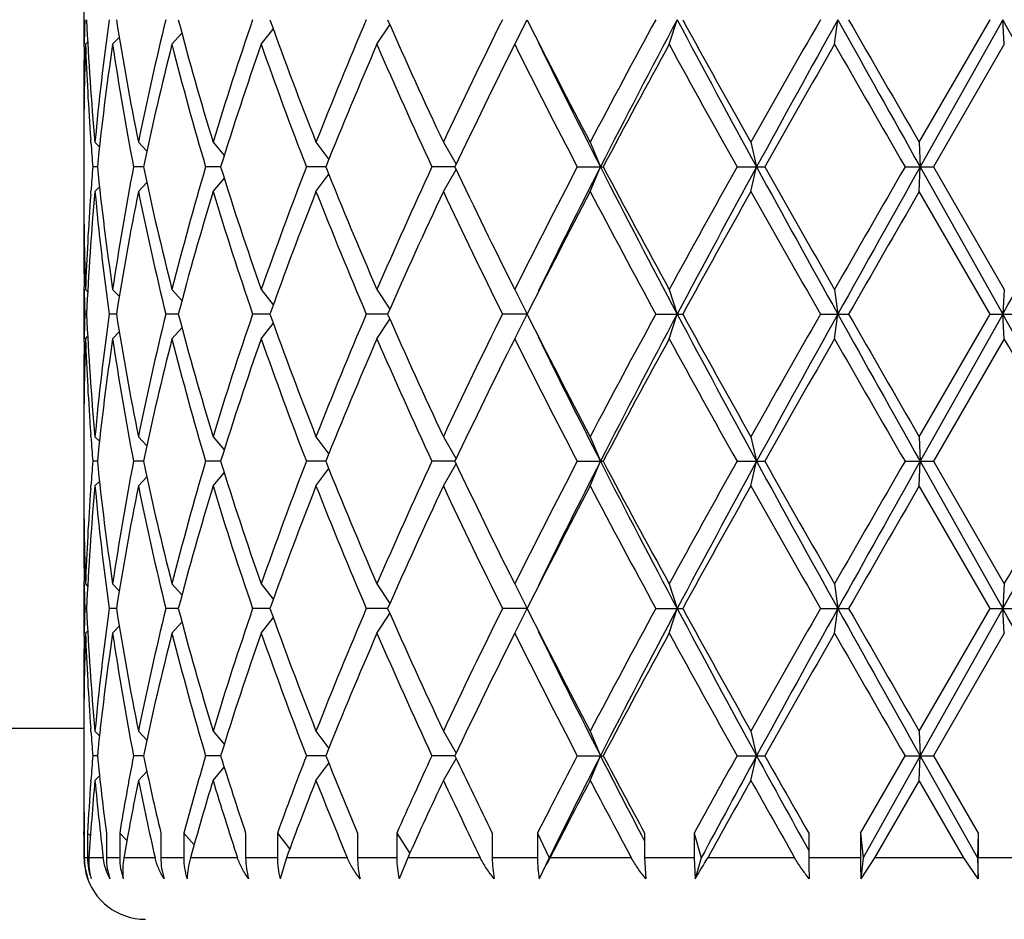
# Model space of a CAD drawing. Units: inches. Extents: x 0 to 11, y 0 to 8.5.
# Drawn here: x 6.1 to 6.3, y 4.5 to 4.8 of the extents above; entities that cross this region are included whole.
import ezdxf

# ---------------------------------------------------------------- set-up
doc = ezdxf.new("R2010")
doc.units = ezdxf.units.IN
doc.header["$LTSCALE"] = 0.605
doc.header["$MEASUREMENT"] = 0
doc.layers.get('0').update_dxf_attribs({"linetype": 'CONTINUOUS'})

msp = doc.modelspace()

# ---------------------------------------------------------------- linework, layer by layer
at = {"color": 7, "linetype": 'Continuous'}
for p, q in [((6.0790305246, 4.758148096499999), (6.0790305246, 4.7469480965)), ((6.145663917799999, 4.7469480965), (6.148612831399999, 4.7514036902)), ((6.1769879268, 4.7469480965), (6.1798040575, 4.7525480965)), ((6.2121200088, 4.7469480965), (6.213937714400001, 4.7525480965)), ((6.2497100575, 4.7469480965), (6.2504594846, 4.7525480965)), ((6.2689775803, 4.724679346499999), (6.2850813797, 4.7525480965)), ((6.287965857000001, 4.7525480965), (6.269179440199999, 4.7190793465)), ((6.2883135084, 4.7469480965), (6.287965857000001, 4.7525480965)), ((6.0855761008, 4.7469480965), (6.0870788646, 4.7485024941)), ((6.099062572999999, 4.7469480965), (6.1013243752, 4.7494658531)), ((6.1193517459, 4.7469480965), (6.1221045513, 4.7504091092)), ((6.079105179500001, 4.7463550229), (6.079115005199999, 4.7469535504)), ((6.0794106067, 4.7469480965), (6.079894039199999, 4.7474324633)), ((6.2883135084, 4.7469480965), (6.272213156699999, 4.7190793465)), ((6.079150318300001, 4.7376584952), (6.0791382275, 4.7369686975)), ((6.0790305246, 4.7257705854), (6.0790305246, 4.7123881076)), ((6.0806349941, 4.7246101567), (6.080585278200001, 4.7252724201)), ((6.0815566682, 4.724679346499999), (6.0825823354, 4.7236403597)), ((6.0914301951, 4.724679346499999), (6.0933452882, 4.7226356507)), ((6.1083997306, 4.724679346499999), (6.110942211799999, 4.721691551)), ((6.131813145, 4.724679346499999), (6.134702744, 4.7207325397)), ((6.1607706739, 4.724679346499999), (6.1636964337, 4.7196795917)), ((6.194159495599999, 4.724679346499999), (6.1964876243, 4.7190793465)), ((6.230696496599999, 4.724679346499999), (6.2319862736, 4.7190793465)), ((6.2689775803, 4.724679346499999), (6.269179440199999, 4.7190793465)), ((6.0820994201, 4.7190793465), (6.0810662999, 4.7190793465)), ((6.092585119400001, 4.7190793465), (6.090325063300001, 4.7190793465)), ((6.1101224073, 4.7190793465), (6.106722305, 4.7190793465)), ((6.1340373838, 4.7190793465), (6.129627888, 4.7190793465)), ((6.131813145, 4.7134793465), (6.134702744, 4.7174261533)), ((6.16340029, 4.7190793465), (6.1581615638, 4.7190793465)), ((6.1607706739, 4.7134793465), (6.1636964337, 4.7184791013)), ((6.191226799, 4.7190793465), (6.1971142968, 4.7190793465)), ((6.194159495599999, 4.7134793465), (6.1964876243, 4.7190793465)), ((6.2275529154, 4.7190793465), (6.2338523237, 4.7190793465)), ((6.230696496599999, 4.7134793465), (6.2319862736, 4.7190793465)), ((6.265743920599999, 4.7190793465), (6.272213156699999, 4.7190793465)), ((6.2689775803, 4.7134793465), (6.269179440199999, 4.7190793465)), ((6.269179440199999, 4.7190793465), (6.287965857000001, 4.6856105965)), ((6.272213156699999, 4.7190793465), (6.2883135084, 4.691210596499999)), ((6.0914301951, 4.7134793465), (6.0933452882, 4.7155230423)), ((6.1083997306, 4.7134793465), (6.110942211799999, 4.716467142)), ((6.0805852785, 4.712886272900001), (6.080633639099999, 4.7135485352)), ((6.0815566682, 4.7134793465), (6.0825823354, 4.7145183333)), ((6.2850813797, 4.6856105965), (6.2689775803, 4.7134793465)), ((6.079136820800001, 4.7011899944), (6.079150318300001, 4.700500198)), ((6.0790305246, 4.691210596499999), (6.0790305246, 4.6800105965)), ((6.079116271699999, 4.691205141499999), (6.0791051791, 4.6918036702)), ((6.0794106067, 4.691210596499999), (6.079894039199999, 4.6907262297)), ((6.0855761008, 4.691210596499999), (6.0870788646, 4.6896561989)), ((6.099062572999999, 4.691210596499999), (6.1013243752, 4.6886928399)), ((6.1193517459, 4.691210596499999), (6.1221045513, 4.6877495838)), ((6.145663917799999, 4.691210596499999), (6.148612831399999, 4.6867550028)), ((6.1769879268, 4.691210596499999), (6.1798040575, 4.6856105965)), ((6.2121200088, 4.691210596499999), (6.213937714400001, 4.6856105965)), ((6.2497100575, 4.691210596499999), (6.2504594846, 4.6856105965)), ((6.2883135084, 4.691210596499999), (6.287965857000001, 4.6856105965)), ((6.0796379547, 4.6856105965), (6.0792362026, 4.6856105965)), ((6.086429039900001, 4.6856105965), (6.0847744907, 4.6856105965)), ((6.100508345700001, 4.6856105965), (6.0976645625, 4.6856105965)), ((6.1213347586, 4.6856105965), (6.1174110596, 4.6856105965)), ((6.148107931699999, 4.6856105965), (6.1432551353, 4.6856105965)), ((6.1798040575, 4.6856105965), (6.1742036162, 4.6856105965)), ((6.1769879268, 4.6800105965), (6.1798040575, 4.6856105965)), ((6.209067169600001, 4.6856105965), (6.2151901063, 4.6856105965)), ((6.2121200088, 4.6800105965), (6.213937714400001, 4.6856105965)), ((6.2465060086, 4.6856105965), (6.252921221799999, 4.6856105965)), ((6.2497100575, 4.6800105965), (6.2504594846, 4.6856105965)), ((6.2689775803, 4.6577418465), (6.2850813797, 4.6856105965)), ((6.287965857000001, 4.6856105965), (6.269179440199999, 4.6521418465)), ((6.2850813797, 4.6856105965), (6.2915423364, 4.6856105965)), ((6.2883135084, 4.6800105965), (6.287965857000001, 4.6856105965)), ((6.1193517459, 4.6800105965), (6.1221045513, 4.683471609200001)), ((6.145663917799999, 4.6800105965), (6.148612831399999, 4.6844661902)), ((6.0855761008, 4.6800105965), (6.0870788646, 4.6815649941)), ((6.099062572999999, 4.6800105965), (6.1013243752, 4.6825283531)), ((6.079105179500001, 4.679417522900001), (6.079115005199999, 4.6800160504)), ((6.0794106067, 4.6800105965), (6.079894039199999, 4.6804949633)), ((6.2883135084, 4.6800105965), (6.272213156699999, 4.6521418465)), ((6.079150318300001, 4.6707209951), (6.0791382275, 4.6700311975)), ((6.0790305246, 4.6588330854), (6.0790305246, 4.6454506076)), ((6.0806349941, 4.6576726567), (6.080585278200001, 4.65833492)), ((6.0815566682, 4.6577418465), (6.0825823354, 4.6567028597)), ((6.0914301951, 4.6577418465), (6.0933452882, 4.6556981507)), ((6.1083997306, 4.6577418465), (6.110942211799999, 4.654754051)), ((6.131813145, 4.6577418465), (6.134702744, 4.6537950397)), ((6.1607706739, 4.6577418465), (6.1636964337, 4.6527420917)), ((6.194159495599999, 4.6577418465), (6.1964876243, 4.6521418465)), ((6.230696496599999, 4.6577418465), (6.2319862736, 4.6521418465)), ((6.2689775803, 4.6577418465), (6.269179440199999, 4.6521418465)), ((6.0820994201, 4.6521418465), (6.0810662999, 4.6521418465)), ((6.092585119400001, 4.6521418465), (6.090325063300001, 4.6521418465)), ((6.1101224073, 4.6521418465), (6.106722305, 4.6521418465)), ((6.1340373838, 4.6521418465), (6.129627888, 4.6521418465)), ((6.16340029, 4.6521418465), (6.1581615638, 4.6521418465)), ((6.191226799, 4.6521418465), (6.1971142968, 4.6521418465)), ((6.194159495599999, 4.6465418465), (6.1964876243, 4.6521418465)), ((6.2275529154, 4.6521418465), (6.2338523237, 4.6521418465)), ((6.230696496599999, 4.6465418465), (6.2319862736, 4.6521418465)), ((6.265743920599999, 4.6521418465), (6.272213156699999, 4.6521418465)), ((6.2689775803, 4.6465418465), (6.269179440199999, 4.6521418465)), ((6.269179440199999, 4.6521418465), (6.287965857000001, 4.618673096499999)), ((6.272213156699999, 4.6521418465), (6.2883135084, 4.6242730965)), ((6.131813145, 4.6465418465), (6.134702744, 4.6504886533)), ((6.1607706739, 4.6465418465), (6.1636964337, 4.6515416013)), ((6.0815566682, 4.6465418465), (6.0825823354, 4.6475808333)), ((6.0914301951, 4.6465418465), (6.0933452882, 4.6485855423)), ((6.1083997306, 4.6465418465), (6.110942211799999, 4.649529642)), ((6.0805852785, 4.6459487728), (6.080633639099999, 4.646611035199999)), ((6.2850813797, 4.618673096499999), (6.2689775803, 4.6465418465)), ((6.079136820800001, 4.6342524944), (6.079150318300001, 4.6335626978)), ((6.0790305246, 4.6242730965), (6.0790305246, 4.6130730965)), ((6.079116271699999, 4.624267641499999), (6.0791051791, 4.6248661701)), ((6.0794106067, 4.6242730965), (6.079894039199999, 4.6237887297)), ((6.0855761008, 4.6242730965), (6.0870788646, 4.6227186989)), ((6.099062572999999, 4.6242730965), (6.1013243752, 4.6217553399)), ((6.1193517459, 4.6242730965), (6.1221045513, 4.6208120838)), ((6.145663917799999, 4.6242730965), (6.148612831399999, 4.6198175028)), ((6.1769879268, 4.6242730965), (6.1798040575, 4.618673096499999)), ((6.2121200088, 4.6242730965), (6.213937714400001, 4.618673096499999)), ((6.2497100575, 4.6242730965), (6.2504594846, 4.618673096499999)), ((6.2883135084, 4.6242730965), (6.287965857000001, 4.618673096499999)), ((6.0796379547, 4.618673096499999), (6.0792362026, 4.618673096499999)), ((6.086429039900001, 4.618673096499999), (6.0847744907, 4.618673096499999)), ((6.100508345700001, 4.618673096499999), (6.0976645625, 4.618673096499999)), ((6.1213347586, 4.618673096499999), (6.1174110596, 4.618673096499999)), ((6.148107931699999, 4.618673096499999), (6.1432551353, 4.618673096499999)), ((6.1798040575, 4.618673096499999), (6.1742036162, 4.618673096499999)), ((6.1769879268, 4.6130730965), (6.1798040575, 4.618673096499999)), ((6.209067169600001, 4.618673096499999), (6.2151901063, 4.618673096499999)), ((6.2121200088, 4.6130730965), (6.213937714400001, 4.618673096499999)), ((6.2465060086, 4.618673096499999), (6.252921221799999, 4.618673096499999)), ((6.2497100575, 4.6130730965), (6.2504594846, 4.618673096499999)), ((6.2689775803, 4.5908043465), (6.2850813797, 4.618673096499999)), ((6.287965857000001, 4.618673096499999), (6.269179440199999, 4.585204346499999)), ((6.2850813797, 4.618673096499999), (6.2915423364, 4.618673096499999)), ((6.2883135084, 4.6130730965), (6.287965857000001, 4.618673096499999)), ((6.1193517459, 4.6130730965), (6.1221045513, 4.6165341092)), ((6.145663917799999, 4.6130730965), (6.148612831399999, 4.617528690199999)), ((6.0855761008, 4.6130730965), (6.0870788646, 4.614627494100001)), ((6.099062572999999, 4.6130730965), (6.1013243752, 4.6155908531)), ((6.079105179500001, 4.6124800228), (6.079115005199999, 4.6130785504)), ((6.0794106067, 4.6130730965), (6.079894039199999, 4.6135574633)), ((6.2883135084, 4.6130730965), (6.272213156699999, 4.585204346499999)), ((6.079150318300001, 4.603783495), (6.0791382275, 4.6030936975)), ((6.0790305246, 4.591895585400001), (6.0790305246, 4.5785131076)), ((6.0790305246, 4.5914168465), (3.6842955576, 4.5914168465)), ((6.0806349941, 4.5907351567), (6.080585278200001, 4.59139742)), ((6.0815566682, 4.5908043465), (6.0825823354, 4.5897653597)), ((6.0914301951, 4.5908043465), (6.0933452882, 4.5887606507)), ((6.1083997306, 4.5908043465), (6.110942211799999, 4.587816551)), ((6.131813145, 4.5908043465), (6.134702744, 4.5868575397)), ((6.1607706739, 4.5908043465), (6.1636964337, 4.585804591700001)), ((6.194159495599999, 4.5908043465), (6.1964876243, 4.585204346499999)), ((6.230696496599999, 4.5908043465), (6.2319862736, 4.585204346499999)), ((6.2689775803, 4.5908043465), (6.269179440199999, 4.585204346499999)), ((6.0820994201, 4.585204346499999), (6.0810662999, 4.585204346499999)), ((6.092585119400001, 4.585204346499999), (6.090325063300001, 4.585204346499999)), ((6.1101224073, 4.585204346499999), (6.106722305, 4.585204346499999)), ((6.1340373838, 4.585204346499999), (6.129627888, 4.585204346499999)), ((6.16340029, 4.585204346499999), (6.1581615638, 4.585204346499999)), ((6.191226799, 4.585204346499999), (6.1971142968, 4.585204346499999)), ((6.194159495599999, 4.5796043465), (6.1964876243, 4.585204346499999)), ((6.2275529154, 4.585204346499999), (6.2338523237, 4.585204346499999)), ((6.230696496599999, 4.5796043465), (6.2319862736, 4.585204346499999)), ((6.2556103862, 4.5676168465), (6.265743920599999, 4.585204346499999)), ((6.269179440199999, 4.585204346499999), (6.256192130800001, 4.5620168465)), ((6.265743920599999, 4.585204346499999), (6.272213156699999, 4.585204346499999)), ((6.2689775803, 4.5796043465), (6.269179440199999, 4.585204346499999)), ((6.269179440199999, 4.585204346499999), (6.2821986634, 4.5620168465)), ((6.272213156699999, 4.585204346499999), (6.282377621799999, 4.5676168465)), ((6.131813145, 4.5796043465), (6.1347020024, 4.5835501404)), ((6.1607706739, 4.5796043465), (6.163696251599999, 4.58460379)), ((6.0815566682, 4.5796043465), (6.0825811811, 4.5806421641)), ((6.0914301951, 4.5796043465), (6.093344874600001, 4.581647600899999)), ((6.1083997306, 4.5796043465), (6.1109419971, 4.582591889700001)), ((6.0806093252, 4.5793418419), (6.0806336165, 4.5796732324)), ((6.2689775803, 4.5796043465), (6.2588323572, 4.5620168465)), ((6.2791417038, 4.5620168465), (6.2689775803, 4.5796043465)), ((6.0790305246, 4.5673131076), (6.0790307964, 4.567879351)), ((6.079131167999999, 4.5676168465), (6.079131167999999, 4.5620168465)), ((6.079868907200001, 4.5676168465), (6.079868907200001, 4.5620168465)), ((6.079868907200001, 4.5676168465), (6.0805248639, 4.566958087)), ((6.0841439974, 4.5676168465), (6.0841439974, 4.5620168465)), ((6.0871814588, 4.5676168465), (6.0871814588, 4.5620168465)), ((6.0871814588, 4.5676168465), (6.088816575399999, 4.5659111751)), ((6.0965328398, 4.5676168465), (6.0965328398, 4.5620168465)), ((6.101753295499999, 4.5676168465), (6.101753295499999, 4.5620168465)), ((6.101753295499999, 4.5676168465), (6.1041089159, 4.5649541815)), ((6.115821599099999, 4.5676168465), (6.115821599099999, 4.5620168465)), ((6.1230244299, 4.5676168465), (6.1230244299, 4.5620168465)), ((6.1230244299, 4.5676168465), (6.1258263189, 4.5640095924)), ((6.141269019099999, 4.5676168465), (6.141269019099999, 4.5620168465)), ((6.1501774242, 4.5676168465), (6.1501774242, 4.5620168465)), ((6.1501774242, 4.5676168465), (6.1531279208, 4.5629990463)), ((6.1718971696, 4.5676168465), (6.1718971696, 4.5620168465)), ((6.182168804, 4.5676168465), (6.182168804, 4.5620168465)), ((6.182168804, 4.5676168465), (6.184837698300001, 4.5620168465)), ((6.2058059656, 4.5671696342), (6.206529027999999, 4.5657875235)), ((6.206529027999999, 4.5676168465), (6.206529027999999, 4.5620168465)), ((6.2177691585, 4.5676168465), (6.2177691585, 4.5620168465)), ((6.2177691585, 4.5676168465), (6.2194263199, 4.5620168465)), ((6.2438337114, 4.5676168465), (6.2438337114, 4.5620168465)), ((6.2556103862, 4.5676168465), (6.256192130800001, 4.5620168465)), ((6.2556103862, 4.5676168465), (6.2556103862, 4.5620168465)), ((6.282377621799999, 4.5676168465), (6.2821986634, 4.5620168465)), ((6.282377621799999, 4.5676168465), (6.282377621799999, 4.5620168465)), ((6.079868907200001, 4.5620168465), (6.079131167999999, 4.5620168465)), ((6.0834373138, 4.5620168465), (6.080193636000001, 4.5620168465)), ((6.0871814588, 4.5620168465), (6.0841439974, 4.5620168465)), ((6.095223494400001, 4.5620168465), (6.088128236499999, 4.5620168465)), ((6.101753295499999, 4.5620168465), (6.0965328398, 4.5620168465)), ((6.113959909199999, 4.5620168465), (6.103285738099999, 4.5620168465)), ((6.1230244299, 4.5620168465), (6.115821599099999, 4.5620168465)), ((6.1250836463, 4.5620168465), (6.123673491900001, 4.5572524726)), ((6.138926528400001, 4.5620168465), (6.1250836463, 4.5620168465)), ((6.1501774242, 4.5620168465), (6.141269019099999, 4.5620168465)), ((6.1526842799, 4.5620168465), (6.150711339, 4.5572524726)), ((6.1691638987, 4.5620168465), (6.1526842799, 4.5620168465)), ((6.182168804, 4.5620168465), (6.1718971696, 4.5620168465)), ((6.184837698300001, 4.5620168465), (6.182567053600001, 4.5572524726)), ((6.203510015, 4.5620168465), (6.185026962, 4.5620168465)), ((6.2177691585, 4.5620168465), (6.206529027999999, 4.5620168465)), ((6.206529027999999, 4.5620168465), (6.2068239737, 4.5572524726)), ((6.2177691585, 4.5620168465), (6.2180164384, 4.5572524726)), ((6.2194263199, 4.5620168465), (6.2180164384, 4.5572524726)), ((6.2406449753, 4.5620168465), (6.2208687815, 4.5620168465)), ((6.2556103862, 4.5620168465), (6.2438337114, 4.5620168465)), ((6.256192130800001, 4.5620168465), (6.255697193500001, 4.5572524726)), ((6.2588323572, 4.5620168465), (6.255697193500001, 4.5572524726)), ((6.2791417038, 4.5620168465), (6.2588323572, 4.5620168465)), ((6.2823509178, 4.5572524726), (6.2791417038, 4.5620168465)), ((6.2821986634, 4.5620168465), (6.2823509178, 4.5572524726)), ((6.2942382698, 4.5620168465), (6.282377621799999, 4.5620168465))]:
    msp.add_line(p, q, dxfattribs=at)
for centre, radius, start, end in [((6.6697271911, 4.7369574206), 0.5906967721999999, 178.4875765136, 179.0303597145), ((6.676517377000001, 4.7796391123), 0.5974937832, 182.598743691, 185.2777456096), ((6.6915226542, 4.6683707031), 0.6125595215, 172.1014704801, 174.7257230286), ((6.7267670494, 4.8530744127), 0.6481806935, 188.9220135276, 191.4250147905), ((6.7628220763, 4.5891176011), 0.6849409062, 166.1957643609, 168.5847975094), ((6.8306175471, 4.9442359368), 0.7548534101000001, 194.7108129251, 196.9094442187), ((6.8931886368, 4.4863100106), 0.8201911775, 161.0583595111, 163.1045293638), ((7.0054247311, 5.069054464200001), 0.9390374993, 199.6974905787, 201.5142130275), ((7.1075415495, 4.3403606453), 1.0486881249, 156.8555523921, 158.5015727397), ((7.2932541384, 5.2560594619), 1.2509530865, 203.7346963625, 205.1367522512), ((7.468657709199999, 4.111439944), 1.444517588, 153.6520282959, 154.8791546712), ((7.811112767899999, 5.575515360900001), 1.8271452619, 206.7700893519, 207.7532120733), ((8.170901262000001, 3.6851935863), 2.2333917382, 151.4511779422, 152.2619964536), ((8.3369361134, 3.6243659984), 2.4041458045, 152.013386675, 152.9129305329), ((8.9622979756, 6.2130445042), 3.1123196948, 207.986465459, 208.6864870261), ((9.0135193353, 6.2913120412), 3.1934997967, 208.8058082747, 209.3780014223), ((10.487803186, 2.3281070084), 4.8853368703, 150.246537602, 150.6223154673), ((10.7921997918, 2.2238837358), 5.1982255114, 150.892640714, 151.3140028775), ((14.8092148265, 9.517716293200001), 9.7958726485, 209.107288247, 209.3315866435), ((15.650345582, 10.1482396071), 10.8362849484, 209.86302309, 210.033083076), ((-1.4488381143, 0.4143026626), 8.8700907062, 29.0330282853, 29.2805857979), ((6.6689912113, 4.736969863500001), 0.5899606866, 179.0884939968, 179.9999298975), ((6.6703794861, 4.725741102), 0.5913492649000001, 177.9448154402999, 178.8452466255), ((6.6747597025, 4.7683422347), 0.5957333758, 182.058064084, 184.1459376294), ((6.6991215579, 4.6562581848), 0.620211809, 171.5918296407, 174.1865493354), ((6.7256989242, 4.8416889577), 0.6470958661, 188.4188979087, 190.9222485691), ((6.7785527735, 4.5743297658), 0.7010734773999999, 165.7460549946, 168.0845235541), ((6.8286977132, 4.9325014574), 0.7528595404, 194.2684141998, 196.468130399), ((6.919616575499999, 4.466460311700001), 0.8479959876000001, 160.6847574925, 162.6684112617), ((7.0022855915, 5.0566864424), 0.9356869234, 199.3311681803, 201.150073782), ((7.1508170078, 4.311247761000001), 1.0955215729, 156.5648769445, 158.1442179351), ((7.2879748764, 5.2424769138), 1.2451598833, 203.4509603194, 204.8564131013), ((7.545476595399999, 4.0630095695), 1.5298801079, 153.4451925515, 154.6062000473), ((7.800878822400001, 5.5590644859), 1.8156416691, 206.5698760441, 207.5574752568999), ((7.8390742141, 5.5588586563), 1.8448089316, 206.0965469018, 207.07858062), ((8.3420539708, 3.582127472), 2.4276378993, 151.3265845442, 152.0736190865), ((8.985020252, 6.2642924222), 3.1609032825, 208.6876903919, 209.2651378098), ((10.5541102702, 2.2792342575), 4.9615998209, 150.1743407513, 150.5446177336), ((15.3454677824, 9.9615077116), 10.4844857085, 209.8254657315, 210.0011706224), ((6.6688728775, 4.7369706946), 0.5898423528, 180.0000106083, 180.5383502023), ((6.6690749925, 4.7257692625), 0.5900444676, 178.912422724, 179.9998715442), ((6.6799876129, 4.7687137064), 0.6009744661, 184.2085330565, 184.7374430594), ((6.6795618875, 4.6694782899), 0.6005474446, 175.2623688975, 175.7916549865), ((6.6955347295, 4.781453057799999), 0.6165981111, 185.8058459136, 188.4157751103), ((6.720652770599999, 4.597329623), 0.6419782034, 169.0677718343, 171.5910816879), ((6.771248356599999, 4.8621311907), 0.6935759347, 191.9028352621, 194.2665861892), ((6.8195532484, 4.5081705937), 0.7433777344, 163.5178391203, 165.7456162809), ((6.907389392100001, 4.967649082699999), 0.8351176974, 197.3162922836, 199.3305389623), ((6.9873184176, 4.3869911492), 0.9197367098, 158.83415299, 160.6846050476), ((7.1307718932, 5.1185482929), 1.0738040929, 201.8398100898, 203.4510950306), ((7.2628868186, 4.2069324331), 1.2176667646, 155.127719551, 156.5649070283), ((7.5096916718, 5.3577155125), 1.4900765333, 205.3782927312, 206.5703146701), ((7.7526831409, 3.9037186395), 1.7615217825, 152.4273531616, 153.4452955374), ((7.891754505700001, 3.8529340119), 1.9037167698, 152.9366135614, 153.8882589322), ((8.242718934800001, 5.7646693109), 2.2978948953, 207.06627229, 208.0074105021), ((8.2611983639, 5.8124951476), 2.3358084574, 207.9116963201, 208.6881000492), ((8.9850202518, 3.1738662709), 3.1609032823, 150.7348621902, 151.3123096082), ((9.1311190847, 3.1340747029), 3.3041202727, 151.3338309493, 151.9932165656), ((10.3986420914, 6.9970492038), 4.748701651499999, 208.6660534265, 209.1273029821), ((10.55411027, 7.158924435399999), 4.9615998207, 209.4553822664, 209.8256592487), ((14.1051622238, 0.1902419945), 9.05355439, 149.9849441196, 150.1884195265), ((16.6325671608, -1.099406706), 11.8850572144, 150.6881272371, 150.8729978724), ((-0.382509939, 8.4289598586), 7.6490464139, 330.6996549236, 330.9867309931), ((6.673583149500001, 4.6698802193), 0.5945552924, 175.8519936269, 177.9440046574), ((6.678452759600001, 4.6583863416), 0.5994332183, 174.7265890623, 177.3969216371), ((6.694826889500001, 4.7701695083), 0.6158848421, 185.2813627073, 187.8914437841), ((6.7321193558, 4.5841238024), 0.6536172102000001, 168.5853963075, 171.0675753744), ((6.769783009, 4.8505982845), 0.6920723541, 191.4275131226, 193.7919250072), ((6.8401626972, 4.4912199284), 0.7647720498999999, 163.1048149688, 165.2749278874), ((6.9049275301, 4.9556444403), 0.832526557, 196.9106310566, 198.9264800686), ((7.021016939, 4.3632416856), 0.9556933642000001, 158.5016192228, 160.286677171), ((7.1267407043, 5.1056805879), 1.06944035, 201.5143986355, 203.1284762327), ((7.3195635244, 4.170144979100001), 1.2798488603, 154.879075963, 156.2494754234), ((7.502537056, 5.3430488432), 1.4821250876, 205.1364144777, 206.3324025552), ((7.8625911261, 3.8361169895), 1.8850540604, 152.2618890291, 153.2148095457), ((8.2452698548, 5.7927466805), 2.3177298556, 207.7527559099, 208.5340696943), ((9.0135193353, 3.1468466518), 3.1934997967, 150.6219985777, 151.1941917253), ((10.4878031859, 7.1100516846), 4.8853368702, 209.3776845327, 209.753462398), ((17.4798434237, -1.7641315358), 12.9477007882, 149.9807829979, 150.1231108362), ((6.668960662100001, 4.7123883452), 0.5899301373, 180.0000230771, 181.0876826547), ((6.6688728775, 4.7011879984), 0.5898423528, 179.4616498029, 179.9999893917), ((6.6689912113, 4.7011888294), 0.5899606866, 180.0000701025, 180.9115059888), ((6.6701209039, 4.7124103457), 0.5910905891, 181.154556326, 182.0553815891), ((6.6697271911, 4.701201272300001), 0.5906967721999999, 180.9696402855, 181.5124234865), ((6.669727191000001, 4.6700199207), 0.5906967721, 178.4875765135, 179.0303597145), ((6.676517377000001, 4.7127016123), 0.5974937831, 182.598743691, 185.2777456096), ((6.6915226542, 4.6014332031), 0.6125595215, 172.1014704801, 174.7257230286), ((6.7267670494, 4.7861369127), 0.6481806935, 188.9220135276, 191.4250147905), ((6.7628220763, 4.5221801011), 0.6849409062, 166.1957643609, 168.5847975094), ((6.8306175471, 4.8772984368), 0.7548534102, 194.7108129251, 196.9094442187), ((6.893188636900001, 4.4193725106), 0.8201911775, 161.0583595111, 163.1045293638), ((7.005424731000001, 5.0021169642), 0.9390374993, 199.6974905787, 201.5142130275), ((7.1075415495, 4.2734231453), 1.0486881249, 156.8555523921, 158.5015727397), ((7.2932541384, 5.1891219619), 1.2509530865, 203.7346963625, 205.1367522512), ((7.468657709199999, 4.044502444), 1.444517588, 153.6520282959, 154.8791546712), ((7.811112767999999, 5.508577861), 1.827145262, 206.7700893519, 207.7532120733), ((8.2452698548, 3.5784745125), 2.3177298557, 151.4659303057, 152.2472440901), ((8.3369361135, 3.5574284983), 2.4041458045, 152.013386675, 152.9129305329), ((8.9622979755, 6.146107004199999), 3.1123196947, 207.986465459, 208.6864870261), ((9.0135193353, 6.2243745412), 3.1934997967, 208.8058082747, 209.3780014223), ((10.1917143662, 2.4291361287), 4.544925302799999, 150.2324648027, 150.6363882666), ((10.7921997916, 2.1569462359), 5.1982255112, 150.892640714, 151.3140028775), ((14.8092148271, 9.4507787936), 9.7958726492, 209.107288247, 209.3315866435), ((15.6503455828, 10.0813021076), 10.8362849493, 209.86302309, 210.033083076), ((-1.4488381143, 0.3473651626), 8.8700907062, 29.0330282853, 29.2805857979), ((6.6689912113, 4.6700323635), 0.5899606866, 179.0884940055, 179.9999298975), ((6.6703794861, 4.658803602), 0.5913492649000001, 177.9448154404, 178.8452466357), ((6.6747597025, 4.701404734700001), 0.5957333758, 182.058064084, 184.145937633), ((6.6991215579, 4.589320684800001), 0.620211809, 171.5918296407, 174.1865493354), ((6.7256989242, 4.7747514577), 0.6470958661, 188.4188979087, 190.9222485691), ((6.7785527735, 4.5073922658), 0.7010734773999999, 165.7460549946, 168.0845235541), ((6.8286977132, 4.8655639574), 0.7528595404, 194.2684141997, 196.468130399), ((6.919616575499999, 4.3995228117), 0.8479959876000001, 160.6847574925, 162.6684112617), ((7.0022855915, 4.9897489424), 0.9356869234, 199.3311681803, 201.150073782), ((7.1508170078, 4.244310261), 1.0955215729, 156.5648769445, 158.1442179351), ((7.2879748764, 5.1755394138), 1.2451598832, 203.4509603194, 204.8564131013), ((7.545476595399999, 3.9960720695), 1.529880108, 153.4451925515, 154.6062000472), ((7.800878822400001, 5.492126985900001), 1.8156416691, 206.5698760441, 207.5574752568999), ((7.839074214, 5.4919211563), 1.8448089315, 206.0965469018, 207.07858062), ((8.2611983638, 3.5587260455), 2.3358084573, 151.3118999508, 152.08830368), ((8.9850202519, 6.197354922200001), 3.1609032825, 208.6876903919, 209.2651378098), ((10.9077849446, 2.0110506009), 5.3685201976, 150.1883738284, 150.5305846565), ((15.3454677811, 9.8945702108), 10.4844857069, 209.8254657315, 210.0011706224), ((-0.8608945013, 0.5521873862), 8.2553073608, 29.7782608098, 30.0013586513), ((6.6688728774, 4.6700331946), 0.5898423527000001, 180.0000106083, 180.5383501994), ((6.6690749925, 4.6588317625), 0.5900444676, 178.912422724, 179.9998715442), ((6.6799876129, 4.7017762064), 0.6009744661, 184.2085330565, 184.7374430595), ((6.6795618875, 4.6025407899), 0.6005474447, 175.2623688975, 175.7916549865), ((6.6955347295, 4.7145155578), 0.6165981111, 185.8058459136, 188.4157751103), ((6.720652770599999, 4.530392123), 0.6419782034, 169.0677718343, 171.5910816879), ((6.771248356599999, 4.7951936907), 0.6935759347, 191.9028352621, 194.2665861892), ((6.8195532484, 4.4412330937), 0.7433777344, 163.5178391203, 165.7456162809), ((6.907389392100001, 4.9007115827), 0.8351176974, 197.3162922836, 199.3305389622), ((6.9873184176, 4.3200536492), 0.9197367098, 158.83415299, 160.6846050476), ((7.1307718932, 5.0516107929), 1.073804093, 201.8398100898, 203.4510950306), ((7.2628868186, 4.1399949331), 1.2176667646, 155.127719551, 156.5649070283), ((7.5096916718, 5.2907780125), 1.4900765333, 205.3782927312, 206.5703146701), ((7.800878822400001, 3.8121567071), 1.8156416692, 152.4425247431, 153.4301239559), ((7.891754505700001, 3.7859965119), 1.9037167698, 152.9366135614, 153.8882589322), ((8.242718934800001, 5.697731810900001), 2.2978948953, 207.06627229, 208.0074105022), ((8.2611983639, 5.7455576476), 2.3358084575, 207.9116963201, 208.6881000492), ((8.85390413, 3.1795370819), 3.0110273155, 150.720490637, 151.3266811613), ((9.1311190847, 3.0671372029), 3.3041202727, 151.3338309493, 151.9932165656), ((10.3986420914, 6.9301117038), 4.748701651499999, 208.6660534265, 209.1273029821), ((10.55411027, 7.0919869354), 4.9615998206, 209.4553822664, 209.8256592487), ((14.1051622232, 0.1233044948), 9.0535543894, 149.9849441196, 150.1884195265), ((16.6325671608, -1.166344206), 11.8850572144, 150.6881272371, 150.8729978724), ((-0.3825099386, 8.3620223583), 7.6490464135, 330.6996549236, 330.9867309932), ((-1.8795519749, 9.337609281), 9.4302473213, 330.0125395441999, 330.2078409947), ((6.668960662100001, 4.6454508452), 0.5899301373, 180.0000230771, 181.0876826547), ((6.673583149500001, 4.6029427193), 0.5945552922999999, 175.8519936373, 177.9440046574), ((6.678452759600001, 4.5914488416), 0.5994332183, 174.7265890623, 177.3969216371), ((6.694826889500001, 4.7032320083), 0.6158848421, 185.2813627072, 187.8914437841), ((6.7321193558, 4.5171863024), 0.6536172102000001, 168.5853963075, 171.0675753744), ((6.769783009, 4.7836607845), 0.6920723541, 191.4275131226, 193.7919250072), ((6.8401626972, 4.4242824284), 0.7647720498, 163.1048149688, 165.2749278874), ((6.9049275301, 4.8887069403), 0.832526557, 196.9106310566, 198.9264800686), ((7.0210169389, 4.2963041856), 0.9556933642000001, 158.5016192228, 160.286677171), ((7.1267407043, 5.0387430879), 1.06944035, 201.5143986355, 203.1284762327), ((7.3195635244, 4.1032074791), 1.2798488603, 154.879075963, 156.2494754234), ((7.502537056, 5.2761113432), 1.4821250876, 205.1364144777, 206.3324025552), ((7.811112767899999, 3.795705832), 1.8271452619, 152.2467879267, 153.2299106481), ((8.2452698548, 5.7258091805), 2.3177298557, 207.7527559099, 208.5340696943), ((9.1605028813, 2.9981263578), 3.3617018124, 150.6363134675, 151.1798768356), ((10.4878031861, 7.0431141847), 4.8853368705, 209.3776845327, 209.753462398), ((17.4798434246, -1.8310690364), 12.9477007893, 149.9807829979, 150.1231108362), ((6.6688728775, 4.6342504984), 0.5898423528, 179.4616497987, 179.9999893917), ((6.6689912113, 4.6342513294), 0.5899606866, 180.0000701025, 180.9115060002), ((6.6701209039, 4.6454728457), 0.5910905892, 181.1545563413, 182.0553815891), ((6.6697271912, 4.6342637723), 0.5906967723, 180.9696402856, 181.5124234864), ((6.6697271911, 4.6030824206), 0.5906967721999999, 178.4875765136, 179.0303597144), ((6.676517377000001, 4.6457641123), 0.5974937831, 182.598743691, 185.2777456096), ((6.6915226542, 4.5344957031), 0.6125595215, 172.1014704801, 174.7257230286), ((6.7267670494, 4.7191994127), 0.6481806935, 188.9220135276, 191.4250147905), ((6.7628220763, 4.4552426011), 0.6849409062, 166.1957643609, 168.5847975094), ((6.8306175471, 4.8103609368), 0.7548534101000001, 194.7108129251, 196.9094442187), ((6.893188636900001, 4.3524350106), 0.8201911775, 161.0583595111, 163.1045293638), ((7.0054247311, 4.9351794642), 0.9390374993, 199.6974905787, 201.5142130275), ((7.1075415495, 4.2064856453), 1.048688125, 156.8555523921, 158.5015727397), ((7.2932541384, 5.1221844619), 1.2509530865, 203.7346963625, 205.1367522512), ((7.502537056, 3.9612348498), 1.4821250876, 153.6675974448, 154.8635855223), ((7.811112767899999, 5.441640361), 1.8271452619, 206.7700893519, 207.7532120733), ((8.170901262000001, 3.5513185863), 2.2333917383, 151.4511779422, 152.2619964536), ((8.3369361135, 3.4904909983), 2.4041458045, 152.013386675, 152.9129305329), ((8.9622979756, 6.079169504199999), 3.1123196948, 207.986465459, 208.6864870261), ((9.0135193354, 6.1574370412), 3.1934997968, 208.8058082747, 209.3780014223), ((10.1917143663, 2.3621986286), 4.544925303, 150.2324648027, 150.6363882666), ((10.7921997918, 2.0900087358), 5.1982255113, 150.892640714, 151.3140028775), ((14.8092148272, 9.3838412936), 9.7958726493, 209.107288247, 209.3315866435), ((15.6503455817, 10.0143646069), 10.836284948, 209.86302309, 210.033083076), ((-1.4488381143, 0.2804276626), 8.8700907062, 29.0330282853, 29.2805857979), ((6.6689912113, 4.6030948635), 0.5899606866, 179.0884940121, 179.9999298975), ((6.6703794861, 4.591866102), 0.5913492649000001, 177.9448154404, 178.8452466446), ((6.6747597025, 4.634467234700001), 0.5957333758, 182.058064084, 184.1459376336), ((6.6991215579, 4.5223831848), 0.620211809, 171.5918296407, 174.1865493354), ((6.7256989242, 4.7078139577), 0.6470958661, 188.4188979087, 190.9222485691), ((6.7785527735, 4.4404547658), 0.7010734773999999, 165.7460549946, 168.0845235541), ((6.8286977132, 4.7986264574), 0.7528595404, 194.2684141998, 196.468130399), ((6.919616575499999, 4.3325853117), 0.8479959875, 160.6847574925, 162.6684112617), ((7.0022855915, 4.9228114424), 0.9356869234, 199.3311681803, 201.150073782), ((7.1508170078, 4.177372761), 1.0955215729, 156.5648769445, 158.1442179351), ((7.2879748764, 5.1086019138), 1.2451598832, 203.4509603194, 204.8564131013), ((7.5096916718, 3.9465681804), 1.4900765333, 153.4296853299, 154.6217072688), ((7.800878822400001, 5.425189485900001), 1.8156416691, 206.5698760441, 207.5574752568999), ((7.839074214, 5.4249836563), 1.8448089315, 206.0965469018, 207.07858062), ((8.3420539708, 3.448252472), 2.4276378993, 151.3265845442, 152.0736190865), ((8.9850202519, 6.1304174222), 3.1609032825, 208.6876903919, 209.2651378098), ((10.9077849443, 1.9441131011), 5.368520197200001, 150.1883738284, 150.5305846565), ((15.3454677818, 9.8276327112), 10.4844857078, 209.8254657315, 210.0011706224), ((6.6688728774, 4.603095694599999), 0.5898423527000001, 180.0000106083, 180.538350197), ((6.6690749925, 4.5918942625), 0.5900444677000001, 178.9124227241, 179.9998715441), ((6.6799876128, 4.6348387064), 0.600974466, 184.2085330565, 184.7374430595), ((6.6795551862, 4.5356037741), 0.6005407262, 175.2623621224, 175.7916831047), ((6.6923294952, 4.647228431499999), 0.6133739514000001, 185.803641563, 187.4576250672), ((6.727112365, 4.462309754), 0.6485377001, 169.0766908583, 170.6551531712), ((6.764666286900001, 4.726822836499999), 0.6868397559999999, 191.8990842012, 193.402771291), ((6.8313268378, 4.3709855905), 0.7556066467, 163.5304550147, 164.9163105851), ((6.896384884600001, 4.8302741411), 0.8235702138, 197.311710444, 198.5979379529), ((7.0066558465, 4.2458792408), 0.9403826706999999, 158.8483761103, 159.9930109234), ((7.1128361704, 4.9773897511), 1.0544460929, 201.8350031619, 202.8683089248), ((7.3119341544, 4.0508239773), 1.2715162484, 155.1483534159, 156.0187117704), ((7.4780438714, 5.2086962719), 1.4549921087, 205.3736158847, 206.1426041404), ((7.815356677, 3.7376112186), 1.831996717, 152.4410600497, 153.0597775387), ((7.9164080454, 3.7065569673), 1.9313589702, 152.9390951317, 153.7089224268), ((8.1431459885, 5.5795970294), 2.1859312877, 207.0588693284, 207.5909526974), ((8.191423544500001, 5.6414605949), 2.2567557772, 207.9072665382, 208.4137412101), ((9.02551464, 3.0172101308), 3.2073658464, 150.7334731024, 151.0929946325), ((9.2747857848, 2.9220182659), 3.4676817622, 151.339101735, 151.7748199542), ((10.0999107926, 6.6993402369), 4.4079939483, 208.6601989442, 208.9796463042), ((10.2714251982, 6.8650113743), 4.6367569271, 209.4511535941, 209.7010401134), ((6.668960345199999, 4.5785134033), 0.5899298207, 180.0000287174, 181.0583669459), ((6.675591056799999, 4.5358836547), 0.5965667398, 175.8224653124, 176.9508248527), ((6.680329474700001, 4.5243528556), 0.6013165564999999, 174.7279869574, 176.4088777436), ((6.6904986328, 4.6358247047), 0.6115317204, 185.2748597677, 186.9321238206), ((6.7371811299, 4.4492643682), 0.6587736938000001, 168.5885968048, 170.1450141303), ((6.760748554400001, 4.7147611472), 0.6828282556999999, 191.4163312227, 192.9260681737), ((6.8491736266, 4.354669095899999), 0.7741717070999999, 163.1091396318, 164.4647169751), ((6.8897553369, 4.8169523989), 0.8166092587999999, 196.8969164704, 198.1911347618), ((7.0357929276, 4.2236336915), 0.9715423586, 158.506389732, 159.6169468994), ((7.102001957200001, 4.9617714993), 1.0427454454, 201.4999803888, 202.5424263236), ((7.327355912000001, 4.0325781777), 1.288471477, 154.877541596, 155.7383361385), ((7.4590132076, 5.1883638795), 1.4338834839, 205.1223729765, 205.901073326), ((7.912660275, 3.676086065), 1.9415432557, 152.2664198015, 152.8512378883), ((8.1501278379, 5.608229429400001), 2.2099506142, 207.7394537253, 208.2558716378), ((9.309710036, 2.847543506), 3.5327551757, 150.640610621, 150.9673650031), ((10.1128915441, 6.7639846362), 4.4545432579, 209.3649907581, 209.6248902697), ((6.6688892438, 4.5673129264), 0.5898587194, 179.4566415675999, 179.9449804797), ((6.668880147, 4.5673132347), 0.5898496224, 180.0000123414, 180.514478192), ((6.0925865048, 4.5621378838), 0.0135327424, 180.5124620636, 201.16203625), ((6.0931371573, 4.5620167171), 0.0140059894, 179.9994708478, 199.8864798983), ((6.093920489299999, 4.5620159043), 0.0140515395, 180.0006750495, 199.8157866014), ((6.096102481799999, 4.5635564198), 0.0127583999, 186.930849616, 187.3725666092), ((6.0984783797, 4.5620140063), 0.0143343826, 179.9886475397, 199.400885657), ((6.1017237836, 4.5620123977), 0.0145423255, 179.9824721288, 199.1059039203), ((6.1117619031, 4.5620076065), 0.015229066, 179.9652366166, 198.1943161999), ((6.117399386900001, 4.5620050375), 0.0156460958, 179.9567557374, 197.6832202295), ((4.7250763012, 5.3127912073), 1.6416814773, 332.5985347935, 332.7856701884999), ((6.1444196504, 4.604549526), 0.08748427550000001, 327.2731296021, 330.9105071871), ((6.3250651014, 4.5619642237), 0.081231407, 179.9628830202, 183.325254041), ((6.383463315399999, 4.5619633604), 0.1278529404, 179.9760308305, 182.1116065095), ((5.8613423027, 4.5619944576), 0.4210353197, 359.3546824598, 0.0030467417), ((6.0930305246, 4.5620168465), 0.014, 195, 270)]:
    msp.add_arc(centre, radius, start, end, dxfattribs=at)
for points, knots in [([(6.080193636000001, 4.5620168465), (6.0801422548, 4.561197491000001), (6.080175673099999, 4.5595859751), (6.0804844501, 4.5580039326), (6.080700977999999, 4.5572524726)], [0, 0, 0, 0, 0.5121433069, 1, 1, 1, 1]), ([(6.0849579388, 4.5572524726), (6.084575209, 4.5579746897), (6.083924667200001, 4.559491310799999), (6.0835553025, 4.5611020001), (6.083449559299999, 4.5619192522)], [0, 0, 0, 0, 0.4979580962, 1, 1, 1, 1]), ([(6.088128236499999, 4.5620168465), (6.0879871229, 4.561203995500001), (6.0878204787, 4.5596135232), (6.0878881212, 4.5580148155), (6.0879825193, 4.5572524726)], [0, 0, 0, 0, 0.5178397859, 1, 1, 1, 1]), ([(6.0972942442, 4.5572524726), (6.096816921, 4.5579837444), (6.095977132000001, 4.5595154533), (6.0954169769, 4.5611736564), (6.095223494400001, 4.5620168465)], [0, 0, 0, 0, 0.5023479906, 1, 1, 1, 1]), ([(6.103285738099999, 4.5620168465), (6.1030606717, 4.5612067479), (6.102705714, 4.5596303924), (6.102527445800001, 4.558023417099999), (6.1024925616, 4.5572524726)], [0, 0, 0, 0, 0.5214102748, 1, 1, 1, 1]), ([(6.116501206000001, 4.5572524726), (6.115953960900001, 4.557981706000001), (6.114968514400001, 4.5595035558), (6.1142390054, 4.5611673774), (6.113959909199999, 4.5620168465)], [0, 0, 0, 0, 0.5048703473, 1, 1, 1, 1]), ([(6.115821599099999, 4.5620168465), (6.115821599099999, 4.561208646), (6.1159348326, 4.559598331), (6.1162752878, 4.5580200104), (6.116501206000001, 4.5572524726)], [0, 0, 0, 0, 0.5025196282, 1, 1, 1, 1]), ([(6.1230244299, 4.5620168465), (6.1230244299, 4.561208823), (6.123132360800001, 4.5596004446), (6.123457395, 4.5580211934), (6.123673491900001, 4.5572524726)], [0, 0, 0, 0, 0.5029586302, 1, 1, 1, 1]), ([(6.1418407116, 4.5572524726), (6.1412427575, 4.5579823), (6.1401475917, 4.5595010574), (6.139280365599999, 4.5611642602), (6.138926528400001, 4.5620168465)], [0, 0, 0, 0, 0.5054665611, 1, 1, 1, 1]), ([(6.141269019099999, 4.5620168465), (6.141269019099999, 4.5616120752), (6.141316504400001, 4.5600108491), (6.1415530368, 4.5584143106), (6.1418407116, 4.5572524726)], [0, 0, 0, 0, 0.2527144586, 1, 1, 1, 1]), ([(6.1501774242, 4.5620168465), (6.1501774242, 4.5612094175), (6.150265624299999, 4.5596075595), (6.150532635, 4.5580252751), (6.150711339, 4.5572524726)], [0, 0, 0, 0, 0.5044462903, 1, 1, 1, 1]), ([(6.1723389779, 4.5572524726), (6.1717114194, 4.5579850085), (6.1705453652, 4.5595064874), (6.1695778475, 4.561164275699999), (6.1691638987, 4.5620168465)], [0, 0, 0, 0, 0.5044035452000001, 1, 1, 1, 1]), ([(6.1718971696, 4.5620168465), (6.1718971696, 4.5612098099), (6.1719698399, 4.5596122699), (6.1721905685, 4.5580280657), (6.1723389779, 4.5572524726)], [0, 0, 0, 0, 0.5054399699000001, 1, 1, 1, 1]), ([(6.182168804, 4.5620168465), (6.182168804, 4.5612099697), (6.1822341952, 4.559614191100001), (6.1824330761, 4.558029225199999), (6.182567053600001, 4.5572524726)], [0, 0, 0, 0, 0.5058473788000001, 1, 1, 1, 1]), ([(6.2068239737, 4.5572524726), (6.2061893426, 4.5579894257), (6.2049937949, 4.5595182252), (6.2039667198, 4.5611669817), (6.203510015, 4.5620168465)], [0, 0, 0, 0, 0.5019991675, 1, 1, 1, 1]), ([(6.2439704598, 4.5572524726), (6.2433520828, 4.5579952468), (6.2421701887, 4.559534822200001), (6.2411254661, 4.5611717883), (6.2406449753, 4.5620168465)], [0, 0, 0, 0, 0.4985510416, 1, 1, 1, 1])]:
    msp.add_open_spline(points, degree=3, knots=knots, dxfattribs=at)

doc.saveas('drawing.dxf')
